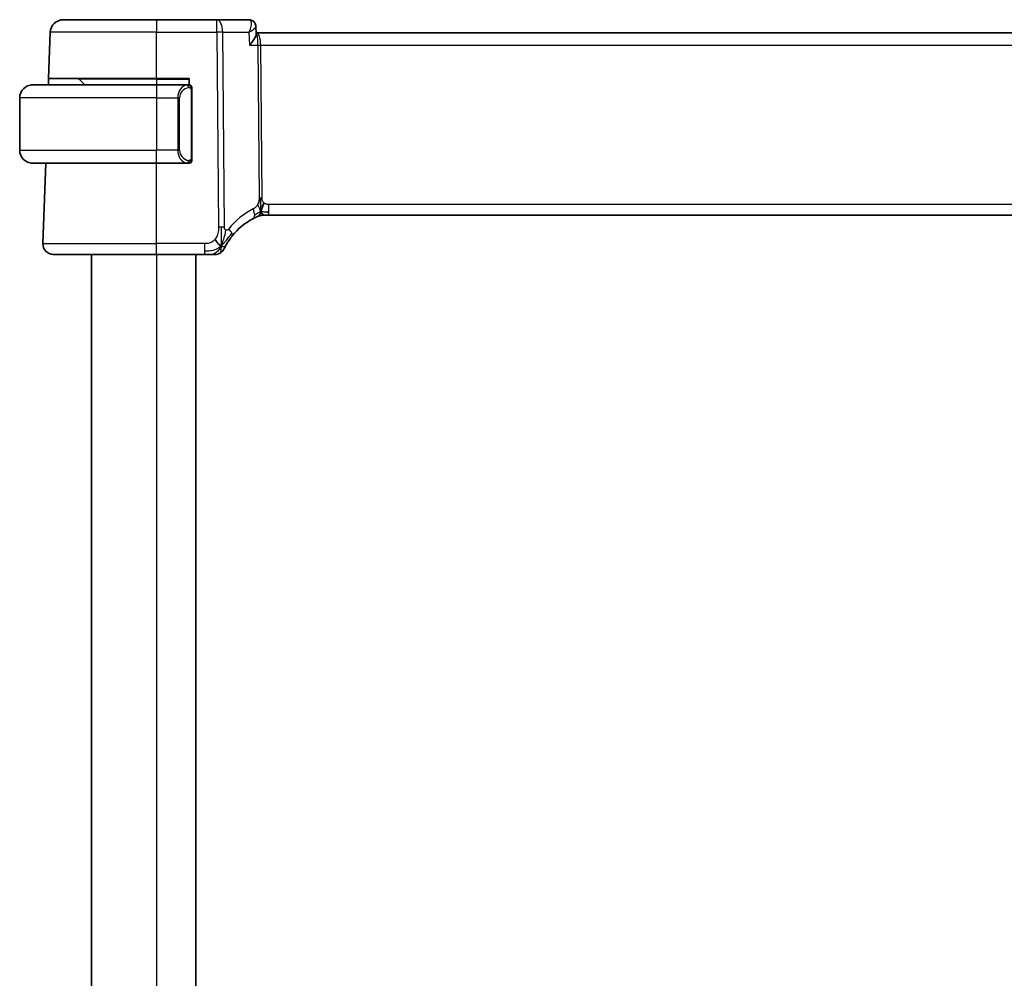
# Model space of a CAD drawing. Units: millimetres. Extents: x 29 to 4174, y 16 to 718.
# Drawn here: x 1539 to 1615, y 479 to 552 of the extents above; entities that cross this region are included whole.
import ezdxf

# ---------------------------------------------------------------- set-up
doc = ezdxf.new("R2010")
doc.units = ezdxf.units.MM
doc.header["$LTSCALE"] = 2
doc.layers.add('Visible (ISO)', color=7, linetype='Continuous', lineweight=35)
doc.layers.add('Visible Narrow (ISO)', color=7, linetype='Continuous', lineweight=25)

msp = doc.modelspace()

# ---------------------------------------------------------------- linework, layer by layer
at = {"layer": 'Visible (ISO)'}
for p, q in [((1542.43, 552.4361), (1549.5858, 552.4361)), ((1554.2094, 552.4361), (1549.5858, 552.4361)), ((1556.6604, 552.4361), (1554.2094, 552.4361)), ((1557.2, 551.909), (1557.2231, 551.3462)), ((1541.3072, 547.9361), (1541.4306, 551.471)), ((1671.9521, 551.4361), (1557.2194, 551.4361)), ((1540.0858, 547.4361), (1549.5858, 547.4361)), ((1541.2897, 547.4361), (1541.3072, 547.9361)), ((1549.5858, 547.9361), (1541.3072, 547.9361)), ((1543.6443, 547.8775), (1544.0858, 547.4361)), ((1549.5858, 547.9361), (1552.0858, 547.9361)), ((1551.9893, 547.4361), (1549.5858, 547.4361)), ((1552.0858, 547.9361), (1552.0858, 547.4361)), ((1551.3037, 546.922), (1551.3037, 546.9214)), ((1552.2858, 541.8103), (1552.2858, 547.0619)), ((1539.0858, 546.4361), (1539.0858, 542.4361)), ((1549.5858, 541.4361), (1540.0858, 541.4361)), ((1540.8647, 535.264), (1541.0802, 541.4361)), ((1549.5858, 541.4361), (1551.9917, 541.4361)), ((1557.852, 537.4361), (1557.7103, 537.4361)), ((1558.1943, 537.4361), (1557.852, 537.4361)), ((1558.1943, 537.4361), (1670.9772, 537.4361)), ((1549.5858, 534.4361), (1541.6642, 534.4361)), ((1544.5857, 534.4361), (1544.5857, 423.4361)), ((1549.5858, 534.4361), (1553.2678, 534.4361)), ((1552.5857, 534.4361), (1552.5857, 423.4361))]:
    msp.add_line(p, q, dxfattribs=at)
for centre, radius, start, end in [((1542.43, 551.4361), 1, 90, 178), ((1540.0858, 546.4361), 1, 90, 180), ((1543.5029, 547.7361), 0.2, 45, 90), ((1552.0858, 547.2361), 0.2, 45, 90), ((1552.0858, 547.2361), 0.2, 0, 45), ((1540.0858, 542.4361), 1, 180, 270), ((1552.0858, 541.6361), 0.2, 270, 315), ((1552.0858, 541.6361), 0.2, 315, 0), ((1559.2911, 532.7449), 5, 117.246405, 141.396146), ((1557.7103, 536.6361), 0.8, 101.0548, 112.1096), ((1557.7103, 536.6361), 0.8, 90, 101.0548), ((1541.6642, 535.2361), 0.8, 178, 270), ((1554.0533, 535.2361), 0.8, 270, 302.28178), ((1554.0533, 535.2361), 0.8, 302.28178, 334.563561)]:
    msp.add_arc(centre, radius, start, end, dxfattribs=at)
msp.add_ellipse((1556.6829, 551.9286), major_axis=(0.2753, 0.4174), ratio=0.9518318, start_param=6.283118, end_param=6.2831403, dxfattribs=at)
for points, knots in [([(1556.6604, 552.4361), (1556.7176, 552.4361), (1556.7757, 552.4263), (1556.8758, 552.3926), (1556.9196, 552.371), (1556.9593, 552.3449)], [0, 0, 0, 0, 0.017759417, 0.017759417, 0.032684939, 0.032684939, 0.032684939, 0.032684939]), ([(1556.9554, 552.3417), (1557.0069, 552.3061), (1557.0535, 552.2612), (1557.1295, 552.1595), (1557.1596, 552.1008), (1557.1908, 551.998), (1557.1982, 551.9541), (1557.2, 551.9115)], [0, 0, 0, 0, 0.019277431, 0.019277431, 0.038888467, 0.038888467, 0.05261357, 0.05261357, 0.05261357, 0.05261357]), ([(1556.9593, 552.3449), (1557.0097, 552.3116), (1557.0551, 552.2692), (1557.1266, 552.1738), (1557.1544, 552.1201), (1557.1882, 552.017), (1557.1972, 551.9672), (1557.1996, 551.9188)], [0.000023494, 0.000023494, 0.000023494, 0.000023494, 0.018639229, 0.018639229, 0.036682769, 0.036682769, 0.052067425, 0.052067425, 0.052067425, 0.052067425]), ([(1556.707, 550.471), (1556.7079, 550.4721), (1556.7089, 550.4732), (1556.7945, 550.5757), (1556.8736, 550.6764), (1557.0129, 550.8691), (1557.0744, 550.9628), (1557.1858, 551.1655), (1557.2139, 551.2504), (1557.2229, 551.322), (1557.2235, 551.3346), (1557.2231, 551.3462)], [-0.00045531, -0.00045531, -0.00045531, -0.00045531, 0, 0, 0.04202751, 0.04202751, 0.08388478, 0.08388478, 0.14051409, 0.14051409, 0.15343802, 0.15343802, 0.15343802, 0.15343802]), ([(1540.0858, 547.4361), (1540.0844, 547.4361), (1540.0823, 547.4361), (1540.0794, 547.4361), (1540.0733, 547.436), (1540.0641, 547.4359), (1540.0535, 547.4356), (1540.0455, 547.4353), (1540.0367, 547.4349), (1540.0278, 547.4344), (1540.0193, 547.4339), (1540.0107, 547.4333), (1540.0025, 547.4326), (1539.9935, 547.4319), (1539.985, 547.431), (1539.9775, 547.4302), (1539.9653, 547.4289), (1539.9562, 547.4277), (1539.9529, 547.4272)], [0.00000014, 0.00000014, 0.00000014, 0.00000014, 0.09424462, 0.09424462, 0.09424462, 0.29608497, 0.29608497, 0.29608497, 0.44613462, 0.44613462, 0.44613462, 0.58843853, 0.58843853, 0.58843853, 0.74422937, 0.74422937, 0.74422937, 1, 1, 1, 1]), ([(1552.0184, 547.4361), (1552.013, 547.4361), (1552.008, 547.4361), (1552.0037, 547.4361), (1551.9986, 547.4361), (1551.9944, 547.4361), (1551.9917, 547.4361)], [0.74172688, 0.74172688, 0.74172688, 0.74172688, 0.86054632, 0.86054632, 0.86054632, 1, 1, 1, 1]), ([(1552.0858, 547.4361), (1552.0853, 547.4361), (1552.0847, 547.4361), (1552.0815, 547.4361), (1552.0795, 547.4361), (1552.0768, 547.4361), (1552.0735, 547.4361), (1552.0706, 547.4361), (1552.0673, 547.4361), (1552.0633, 547.4361), (1552.0595, 547.4361), (1552.0551, 547.4361), (1552.0503, 547.4361), (1552.0454, 547.4361), (1552.0401, 547.4361), (1552.0349, 547.4361), (1552.0292, 547.4361), (1552.0236, 547.4361), (1552.0184, 547.4361)], [0, 0, 0, 0, 0.19035453, 0.19035453, 0.19035453, 0.31386322, 0.31386322, 0.31386322, 0.42140608, 0.42140608, 0.42140608, 0.52396797, 0.52396797, 0.52396797, 0.62813475, 0.62813475, 0.62813475, 0.74172688, 0.74172688, 0.74172688, 0.74172688]), ([(1552.2858, 547.1898), (1552.2858, 547.1957), (1552.2858, 547.2011), (1552.2858, 547.2061), (1552.2858, 547.211), (1552.2858, 547.2153), (1552.2858, 547.219), (1552.2858, 547.2227), (1552.2858, 547.2258), (1552.2858, 547.2282), (1552.2858, 547.2306), (1552.2858, 547.2323), (1552.2858, 547.2335), (1552.2858, 547.2338), (1552.2858, 547.234), (1552.2858, 547.2342), (1552.2858, 547.235), (1552.2858, 547.2355), (1552.2858, 547.2358), (1552.2858, 547.2361), (1552.2858, 547.2361), (1552.2858, 547.2361)], [0.5, 0.5, 0.5, 0.5, 0.58502424, 0.58502424, 0.58502424, 0.66947181, 0.66947181, 0.66947181, 0.75324782, 0.75324782, 0.75324782, 0.83626522, 0.83626522, 0.83626522, 0.85443497, 0.85443497, 0.85443497, 0.91835525, 0.91835525, 0.91835525, 1, 1, 1, 1]), ([(1552.2858, 547.0619), (1552.2858, 547.0676), (1552.2858, 547.0735), (1552.2858, 547.0795), (1552.2858, 547.0855), (1552.2858, 547.0917), (1552.2858, 547.0981), (1552.2858, 547.1044), (1552.2858, 547.1109), (1552.2858, 547.1175), (1552.2858, 547.124), (1552.2858, 547.1306), (1552.2858, 547.1371), (1552.2858, 547.1436), (1552.2858, 547.15), (1552.2858, 547.1561), (1552.2858, 547.1623), (1552.2858, 547.1682), (1552.2858, 547.1737), (1552.2858, 547.1795), (1552.2858, 547.1848), (1552.2858, 547.1898)], [0, 0, 0, 0, 0.07187067, 0.07187067, 0.07187067, 0.14250295, 0.14250295, 0.14250295, 0.21256871, 0.21256871, 0.21256871, 0.28268769, 0.28268769, 0.28268769, 0.35348445, 0.35348445, 0.35348445, 0.42564648, 0.42564648, 0.42564648, 0.5, 0.5, 0.5, 0.5]), ([(1539.9529, 541.445), (1539.957, 541.4444), (1539.9704, 541.4426), (1539.9875, 541.4409), (1539.9983, 541.4399), (1540.0105, 541.4389), (1540.0226, 541.4381), (1540.0353, 541.4373), (1540.048, 541.4367), (1540.0586, 541.4365), (1540.0586, 541.4365), (1540.0587, 541.4365), (1540.0587, 541.4365)], [0, 0, 0, 0, 0.32158277, 0.32158277, 0.32158277, 0.52551233, 0.52551233, 0.52551233, 0.73736223, 0.73736223, 0.73736223, 0.73790818, 0.73790818, 0.73790818, 0.73790818]), ([(1551.9917, 541.4361), (1551.9932, 541.4361), (1551.9952, 541.4361), (1551.9975, 541.4361), (1552.003, 541.4361), (1552.0102, 541.4361), (1552.0184, 541.4361)], [0.00000016, 0.00000016, 0.00000016, 0.00000016, 0.07789573, 0.07789573, 0.07789573, 0.25827312, 0.25827312, 0.25827312, 0.25827312]), ([(1552.0184, 541.4361), (1552.0246, 541.4361), (1552.0314, 541.4361), (1552.0381, 541.4361), (1552.0443, 541.4361), (1552.0505, 541.4361), (1552.0559, 541.4361), (1552.0613, 541.4361), (1552.0659, 541.4361), (1552.0697, 541.4361), (1552.074, 541.4361), (1552.0774, 541.4361), (1552.0801, 541.4361), (1552.0843, 541.4361), (1552.0852, 541.4361), (1552.0858, 541.4361)], [0.25827312, 0.25827312, 0.25827312, 0.25827312, 0.39314391, 0.39314391, 0.39314391, 0.51690147, 0.51690147, 0.51690147, 0.64201572, 0.64201572, 0.64201572, 0.78266988, 0.78266988, 0.78266988, 1, 1, 1, 1]), ([(1552.2858, 541.682), (1552.2858, 541.6939), (1552.2858, 541.7078), (1552.2858, 541.7226), (1552.2858, 541.737), (1552.2858, 541.7521), (1552.2858, 541.7672), (1552.2858, 541.769), (1552.2858, 541.7708), (1552.2858, 541.7726), (1552.2858, 541.7856), (1552.2858, 541.7984), (1552.2858, 541.8103)], [0.5, 0.5, 0.5, 0.5, 0.6699894, 0.6699894, 0.6699894, 0.83656608, 0.83656608, 0.83656608, 0.85622576, 0.85622576, 0.85622576, 1, 1, 1, 1]), ([(1552.2858, 541.6361), (1552.2858, 541.6361), (1552.2858, 541.6361), (1552.2858, 541.6367), (1552.2858, 541.6373), (1552.2858, 541.6385), (1552.2858, 541.6405), (1552.2858, 541.6426), (1552.2858, 541.6454), (1552.2858, 541.6491), (1552.2858, 541.6529), (1552.2858, 541.6576), (1552.2858, 541.663), (1552.2858, 541.6687), (1552.2858, 541.6751), (1552.2858, 541.682)], [0, 0, 0, 0, 0.10026775, 0.10026775, 0.10026775, 0.19847065, 0.19847065, 0.19847065, 0.29651622, 0.29651622, 0.29651622, 0.39628078, 0.39628078, 0.39628078, 0.5, 0.5, 0.5, 0.5]), ([(1557.5592, 538.4153), (1557.5583, 538.441), (1557.5545, 538.5635), (1557.554, 538.6759), (1557.5532, 538.7663)], [0.74691509, 0.74691509, 0.74691509, 0.74691509, 0.8, 1, 1, 1, 1]), ([(1557.572, 538.1274), (1557.5707, 538.1534), (1557.5664, 538.2387), (1557.5616, 538.3441), (1557.5592, 538.4153)], [0.52960233, 0.52960233, 0.52960233, 0.52960233, 0.6, 0.74691509, 0.74691509, 0.74691509, 0.74691509]), ([(1557.69, 538.0217), (1557.6971, 538.0455), (1557.7289, 538.1527), (1557.7707, 538.2886), (1557.8097, 538.3955)], [0.56411398, 0.56411398, 0.56411398, 0.56411398, 0.66666667, 1, 1, 1, 1]), ([(1557.002, 537.1902), (1557.0189, 537.1989), (1557.0366, 537.2079), (1557.0568, 537.218), (1557.0771, 537.2281), (1557.0999, 537.2393), (1557.1222, 537.25), (1557.1444, 537.2608), (1557.1661, 537.271), (1557.1871, 537.2807), (1557.2081, 537.2905), (1557.2286, 537.2998), (1557.2485, 537.3087), (1557.2592, 537.3135), (1557.2697, 537.3181), (1557.2798, 537.3226), (1557.2886, 537.3265), (1557.2971, 537.3301), (1557.3051, 537.3336)], [0, 0, 0, 0, 0.09997333, 0.09997333, 0.09997333, 0.1999122, 0.1999122, 0.1999122, 0.2998688, 0.2998688, 0.2998688, 0.39989541, 0.39989541, 0.39989541, 0.45324031, 0.45324031, 0.45324031, 0.5, 0.5, 0.5, 0.5]), ([(1557.3051, 537.3336), (1557.3222, 537.341), (1557.3366, 537.3471), (1557.3491, 537.3524), (1557.3617, 537.3577), (1557.3724, 537.3622), (1557.3809, 537.3657), (1557.3894, 537.3692), (1557.3956, 537.3718), (1557.3999, 537.3735), (1557.4042, 537.3753), (1557.4065, 537.3762), (1557.4078, 537.3767), (1557.4083, 537.3769), (1557.4086, 537.3771), (1557.4088, 537.3771), (1557.4091, 537.3773), (1557.4092, 537.3773), (1557.4092, 537.3773)], [0.5, 0.5, 0.5, 0.5, 0.59966606, 0.59966606, 0.59966606, 0.69957337, 0.69957337, 0.69957337, 0.79952952, 0.79952952, 0.79952952, 0.89934113, 0.89934113, 0.89934113, 0.94170519, 0.94170519, 0.94170519, 1, 1, 1, 1]), ([(1554.9262, 535.1839), (1554.95, 535.2264), (1554.9765, 535.2723), (1555.005, 535.3198), (1555.0333, 535.3669), (1555.0636, 535.4156), (1555.095, 535.4639), (1555.1262, 535.5121), (1555.1584, 535.56), (1555.1908, 535.6063), (1555.2231, 535.6527), (1555.2556, 535.6976), (1555.2878, 535.7405), (1555.2928, 535.7473), (1555.2978, 535.7539), (1555.3028, 535.7606), (1555.3299, 535.7964), (1555.3568, 535.8309), (1555.3837, 535.8646)], [0.5, 0.5, 0.5, 0.5, 0.60072646, 0.60072646, 0.60072646, 0.70066211, 0.70066211, 0.70066211, 0.80025545, 0.80025545, 0.80025545, 0.89993984, 0.89993984, 0.89993984, 0.91558089, 0.91558089, 0.91558089, 1, 1, 1, 1]), ([(1554.7758, 534.8925), (1554.7758, 534.8925), (1554.7758, 534.8926), (1554.7777, 534.8965), (1554.7796, 534.9005), (1554.7832, 534.9082), (1554.7896, 534.9214), (1554.796, 534.9345), (1554.805, 534.9532), (1554.8172, 534.9775), (1554.8293, 535.0018), (1554.8445, 535.0319), (1554.8628, 535.0667), (1554.8717, 535.0837), (1554.8814, 535.1019), (1554.8917, 535.121), (1554.9026, 535.1411), (1554.9141, 535.1621), (1554.9262, 535.1839)], [0, 0, 0, 0, 0.09992439, 0.09992439, 0.09992439, 0.19984027, 0.19984027, 0.19984027, 0.29976065, 0.29976065, 0.29976065, 0.39969855, 0.39969855, 0.39969855, 0.4485615, 0.4485615, 0.4485615, 0.5, 0.5, 0.5, 0.5]), ([(1553.2678, 534.4361), (1553.3066, 534.4361), (1553.3462, 534.4361), (1553.3868, 534.4361), (1553.4274, 534.4361), (1553.4691, 534.4361), (1553.5102, 534.4361), (1553.5514, 534.4361), (1553.5919, 534.4361), (1553.6321, 534.4361), (1553.6722, 534.4361), (1553.7119, 534.4361), (1553.7487, 534.4361), (1553.7856, 534.4361), (1553.8198, 534.4361), (1553.851, 534.4361)], [0, 0, 0, 0, 0.10000094, 0.10000094, 0.10000094, 0.20000378, 0.20000378, 0.20000378, 0.30000564, 0.30000564, 0.30000564, 0.40000365, 0.40000365, 0.40000365, 0.5, 0.5, 0.5, 0.5]), ([(1553.851, 534.4361), (1553.8822, 534.4361), (1553.9108, 534.4361), (1553.9355, 534.4361), (1553.9602, 534.4361), (1553.981, 534.4361), (1553.9974, 534.4361), (1554.0138, 534.4361), (1554.0258, 534.4361), (1554.0343, 534.4361), (1554.0429, 534.4361), (1554.0479, 534.4361), (1554.0506, 534.4361), (1554.0522, 534.4361), (1554.0529, 534.4361), (1554.0531, 534.4361), (1554.0533, 534.4361), (1554.0533, 534.4361), (1554.0533, 534.4361)], [0.5, 0.5, 0.5, 0.5, 0.60007678, 0.60007678, 0.60007678, 0.69996862, 0.69996862, 0.69996862, 0.79982294, 0.79982294, 0.79982294, 0.89978656, 0.89978656, 0.89978656, 0.96221961, 0.96221961, 0.96221961, 1, 1, 1, 1])]:
    msp.add_open_spline(points, degree=3, knots=knots, dxfattribs=at)
for points in [[(1557.2001, 551.9114), (1557.2001, 551.9115), (1557.2001, 551.9115), (1557.2, 551.9116)], [(1557.9324, 537.6941), (1558.005, 537.685), (1558.0927, 537.6804), (1558.1943, 537.6804)], [(1554.5363, 535.0817), (1554.4976, 535.0992), (1554.4187, 535.1459), (1554.2862, 535.2695), (1554.1532, 535.4802), (1554.0702, 535.6095)], [(1554.5363, 535.0817), (1554.5669, 535.1424), (1554.595, 535.2045), (1554.6231, 535.276)]]:
    msp.add_open_spline(points, degree=3, dxfattribs=at)
at = {"layer": 'Visible Narrow (ISO)'}
for p, q in [((1549.5858, 552.4361), (1549.5858, 551.471)), ((1554.2094, 551.471), (1554.2094, 552.4361)), ((1549.5858, 551.471), (1541.4306, 551.471)), ((1549.5858, 551.471), (1554.2094, 551.471)), ((1549.5858, 547.9361), (1549.5858, 551.471)), ((1554.2094, 551.471), (1554.3326, 536.5277)), ((1554.7795, 536.5277), (1554.6563, 551.471)), ((1554.6563, 551.471), (1556.666, 551.471)), ((1556.666, 551.471), (1556.707, 550.471)), ((1557.1704, 551.8457), (1557.1704, 551.8453)), ((1556.707, 550.471), (1557.3481, 550.471)), ((1557.3481, 550.471), (1557.4445, 538.7667)), ((1557.5204, 550.9535), (1557.5206, 550.9535)), ((1557.668, 538.7667), (1557.5715, 550.471)), ((1557.5715, 550.471), (1671.6, 550.471)), ((1549.5858, 547.8775), (1543.6443, 547.8775)), ((1549.5858, 547.8775), (1549.5858, 547.9361)), ((1549.5858, 547.8775), (1552.0858, 547.8775)), ((1549.5858, 547.8775), (1549.5858, 547.4361)), ((1549.5858, 547.4361), (1549.5858, 546.4361)), ((1552.2272, 547.0619), (1552.2705, 547.0619)), ((1552.2272, 547.0619), (1552.2272, 541.8103)), ((1552.2705, 547.0619), (1552.2858, 547.0619)), ((1549.5858, 546.4361), (1539.0858, 546.4361)), ((1549.5858, 546.4361), (1551.2029, 546.4361)), ((1549.5858, 546.4361), (1549.5858, 542.4361)), ((1551.2029, 546.4361), (1551.3443, 546.4361)), ((1551.2029, 546.4361), (1551.2029, 542.4361)), ((1551.3443, 542.4361), (1551.3443, 546.4361)), ((1539.0858, 542.4361), (1549.5858, 542.4361)), ((1551.2029, 542.4361), (1549.5858, 542.4361)), ((1549.5858, 541.4361), (1549.5858, 542.4361)), ((1551.2029, 542.4361), (1551.3443, 542.4361)), ((1549.5858, 535.264), (1549.5858, 541.4361)), ((1552.2705, 541.8103), (1552.2272, 541.8103)), ((1552.2858, 541.8103), (1552.2705, 541.8103)), ((1558.1943, 537.6804), (1558.1943, 538.264)), ((1670.9772, 538.264), (1558.1943, 538.264)), ((1558.1943, 537.4361), (1558.1943, 537.6804)), ((1540.8647, 535.264), (1549.5858, 535.264)), ((1549.5858, 534.4361), (1549.5858, 535.264)), ((1553.2678, 535.264), (1549.5858, 535.264)), ((1553.2678, 535.264), (1553.2678, 534.6804)), ((1553.2678, 534.6804), (1553.2678, 534.4361)), ((1549.5857, 534.4361), (1549.5857, 423.4361))]:
    msp.add_line(p, q, dxfattribs=at)
for centre, radius, start, end in [((1552.1443, 546.4361), 0.8, 97.635382, 180), ((1552.1443, 542.4361), 0.8, 180, 262.364618), ((1559.6486, 532.7729), 5.8, 117.246405, 141.396146)]:
    msp.add_arc(centre, radius, start, end, dxfattribs=at)
for centre, major_axis, ratio, start_param, end_param in [((1554.2094, 551.4361), (0, 1), 0.4472136, 4.7472956, 6.2831853), ((1556.6789, 551.4255), (-0.0211, 1.0105), 0.351063, 6.1038028, 6.2758171), ((1556.6829, 551.9286), (0.2751, 0.4175), 0.9518318, 6.2828094, 6.8090771), ((1556.6604, 551.9361), (0, 0.5), 0.9673692, 5.8811286, 5.9188898), ((1556.6829, 551.9286), (0.2751, 0.4175), 0.9518318, 5.877345, 6.2796977), ((1554.2094, 551.4361), (-1, -0.0082), 0.0348983, 4.2487413, 4.7121013), ((1557.2176, 550.4361), (0, 1), 0.354102, 4.7472956, 6.2783041), ((1557.2176, 550.4361), (0, -1), 0.1304952, 1.6057029, 3.128323), ((1557.5715, 550.4884), (0.5, 0.0041), 0.0348983, 4.2487413, 4.7121013), ((1552.0029, 546.4361), (0, -1), 0.8, 3.2748552, 4.712389), ((1551.8966, 547.229), (-0.0266, 0.1982), 0.7039511, 5.3566507, 6.0950034), ((1551.8966, 547.229), (-0.0266, 0.1982), 0.7039511, 4.618298, 5.3566507), ((1552.0029, 542.4361), (0, -1), 0.8, 4.712389, 6.1499228), ((1551.8966, 541.6432), (-0.0266, -0.1982), 0.7039511, 0.1881819, 0.9265346), ((1551.8966, 541.6432), (0.0266, 0.1982), 0.7039511, 4.0681273, 4.80648), ((1557.668, 538.7842), (0.5, 0.0041), 0.0348983, 4.2487413, 4.4804213), ((1557.668, 538.7842), (0.5, 0.0041), 0.0348983, 4.4804213, 4.7121013), ((1556.6357, 537.9014), (-0.3663, 0.7112), 0.4197007, 3.8397536, 4.5379146), ((1556.6357, 537.9014), (0.3663, -0.7112), 0.4197007, 0, 0.698161), ((1554.3326, 536.4928), (1, 0.0082), 0.0348983, 1.3388286, 1.5705086), ((1554.3326, 536.4928), (1, 0.0082), 0.0348983, 1.1071486, 1.3388286), ((1554.7585, 536.3638), (0.6252, -0.4991), 0.3240025, 0.6185699, 1.2371399), ((1554.7585, 536.3638), (0.6252, -0.4991), 0.3240025, 0, 0.6185699)]:
    msp.add_ellipse(centre, major_axis=major_axis, ratio=ratio, start_param=start_param, end_param=end_param, dxfattribs=at)
for points, knots in [([(1556.7214, 552.4212), (1556.798, 552.3836), (1556.8307, 552.2787), (1556.8316, 552.1502), (1556.832, 552.0859), (1556.8247, 552.0163), (1556.8115, 551.9431), (1556.7848, 551.7949), (1556.7337, 551.6325), (1556.666, 551.471)], [0, 0, 0, 0, 0.03337938, 0.03337938, 0.03337938, 0.05006907, 0.05006907, 0.05006907, 0.083866086, 0.083866086, 0.083866086, 0.083866086]), ([(1556.666, 551.471), (1556.8072, 551.554), (1556.9323, 551.6366), (1557.0281, 551.7114), (1557.0616, 551.7376), (1557.0914, 551.7628), (1557.1165, 551.7867), (1557.1268, 551.7965), (1557.1363, 551.806), (1557.1449, 551.8153), (1557.1804, 551.8535), (1557.2011, 551.8871), (1557.2001, 551.9114)], [-0.083866086, -0.083866086, -0.083866086, -0.083866086, -0.05006907, -0.05006907, -0.05006907, -0.038234406, -0.038234406, -0.038234406, -0.03337938, -0.03337938, -0.03337938, -0.013422579, -0.013422579, -0.013422579, -0.013422579]), ([(1551.9917, 547.4361), (1551.9909, 547.4361), (1551.9895, 547.4361), (1551.9877, 547.4361), (1551.9838, 547.436), (1551.9776, 547.4359), (1551.9703, 547.4356), (1551.9648, 547.4353), (1551.9588, 547.4349), (1551.9525, 547.4344), (1551.9466, 547.4339), (1551.9403, 547.4333), (1551.9343, 547.4326), (1551.9276, 547.4319), (1551.9212, 547.431), (1551.9156, 547.4302), (1551.9064, 547.4289), (1551.8992, 547.4277), (1551.8966, 547.4272)], [0.00000014, 0.00000014, 0.00000014, 0.00000014, 0.09424462, 0.09424462, 0.09424462, 0.29608497, 0.29608497, 0.29608497, 0.44613462, 0.44613462, 0.44613462, 0.58843853, 0.58843853, 0.58843853, 0.74422937, 0.74422937, 0.74422937, 1, 1, 1, 1]), ([(1552.038, 547.229), (1552.0437, 547.2298), (1552.0493, 547.2305), (1552.0553, 547.231), (1552.0613, 547.2315), (1552.0675, 547.2318), (1552.0741, 547.2318), (1552.0806, 547.2317), (1552.0875, 547.2313), (1552.0944, 547.2305), (1552.1014, 547.2297), (1552.1086, 547.2285), (1552.1156, 547.2269), (1552.1227, 547.2252), (1552.1296, 547.2232), (1552.1364, 547.2207), (1552.1431, 547.2182), (1552.1496, 547.2152), (1552.1558, 547.2118), (1552.162, 547.2084), (1552.168, 547.2045), (1552.1736, 547.2002)], [0, 0, 0, 0, 0.071275, 0.071275, 0.071275, 0.14246065, 0.14246065, 0.14246065, 0.21364074, 0.21364074, 0.21364074, 0.28489899, 0.28489899, 0.28489899, 0.35632005, 0.35632005, 0.35632005, 0.42799051, 0.42799051, 0.42799051, 0.5, 0.5, 0.5, 0.5]), ([(1552.1736, 547.2002), (1552.1792, 547.1959), (1552.1846, 547.191), (1552.1896, 547.1857), (1552.1946, 547.1805), (1552.1992, 547.1748), (1552.2033, 547.1687), (1552.2074, 547.1627), (1552.211, 547.1564), (1552.2139, 547.1498), (1552.2169, 547.1432), (1552.2193, 547.1364), (1552.2211, 547.1296), (1552.2228, 547.1233), (1552.2241, 547.117), (1552.2249, 547.1104), (1552.226, 547.1026), (1552.2266, 547.0939), (1552.2269, 547.0854), (1552.2272, 547.0775), (1552.2272, 547.0699), (1552.2272, 547.0619)], [0.5, 0.5, 0.5, 0.5, 0.57172447, 0.57172447, 0.57172447, 0.6426242, 0.6426242, 0.6426242, 0.71336021, 0.71336021, 0.71336021, 0.78457822, 0.78457822, 0.78457822, 0.85049403, 0.85049403, 0.85049403, 0.92879556, 0.92879556, 0.92879556, 1, 1, 1, 1]), ([(1551.8966, 541.445), (1551.8999, 541.4444), (1551.9104, 541.4426), (1551.9231, 541.4409), (1551.9312, 541.4399), (1551.9403, 541.4389), (1551.949, 541.4381), (1551.958, 541.4373), (1551.9666, 541.4367), (1551.9738, 541.4365), (1551.9828, 541.4361), (1551.9894, 541.4361), (1551.9917, 541.4361)], [0, 0, 0, 0, 0.3215828, 0.3215828, 0.3215828, 0.5255123, 0.5255123, 0.5255123, 0.7373622, 0.7373622, 0.7373622, 1, 1, 1, 1]), ([(1552.1741, 541.672), (1552.1661, 541.666), (1552.1574, 541.6607), (1552.1481, 541.6563), (1552.1391, 541.6521), (1552.1294, 541.6486), (1552.1192, 541.646), (1552.1097, 541.6435), (1552.1, 541.6419), (1552.0907, 541.6411), (1552.0812, 541.6402), (1552.072, 541.6402), (1552.0631, 541.6407), (1552.0543, 541.6411), (1552.0459, 541.6421), (1552.038, 541.6432)], [0.5, 0.5, 0.5, 0.5, 0.60524772, 0.60524772, 0.60524772, 0.707891, 0.707891, 0.707891, 0.80414857, 0.80414857, 0.80414857, 0.90207429, 0.90207429, 0.90207429, 1, 1, 1, 1]), ([(1552.2272, 541.8103), (1552.2272, 541.7923), (1552.2271, 541.7736), (1552.2242, 541.7563), (1552.2214, 541.7392), (1552.2158, 541.7234), (1552.2074, 541.7094), (1552.1986, 541.6944), (1552.1866, 541.6816), (1552.1741, 541.672)], [0, 0, 0, 0, 0.16464555, 0.16464555, 0.16464555, 0.3268563, 0.3268563, 0.3268563, 0.5, 0.5, 0.5, 0.5]), ([(1557.4445, 538.7667), (1557.4447, 538.7437), (1557.4448, 538.7196), (1557.4433, 538.6905), (1557.4419, 538.6615), (1557.4389, 538.6277), (1557.4343, 538.5931), (1557.4296, 538.5585), (1557.4232, 538.5233), (1557.414, 538.4875), (1557.4048, 538.4517), (1557.3929, 538.4154), (1557.3782, 538.3779), (1557.3697, 538.3563), (1557.3603, 538.3342), (1557.3503, 538.3125), (1557.3429, 538.2964), (1557.3351, 538.2806), (1557.3272, 538.2652)], [0, 0, 0, 0, 0.0999241, 0.0999241, 0.0999241, 0.19981722, 0.19981722, 0.19981722, 0.2997282, 0.2997282, 0.2997282, 0.39970595, 0.39970595, 0.39970595, 0.45723226, 0.45723226, 0.45723226, 0.5, 0.5, 0.5, 0.5]), ([(1557.8097, 538.3955), (1557.7885, 538.4153), (1557.7691, 538.4371), (1557.7521, 538.4609), (1557.735, 538.4847), (1557.7205, 538.5102), (1557.7088, 538.5362), (1557.6973, 538.5619), (1557.6884, 538.5881), (1557.6822, 538.6143), (1557.676, 538.6405), (1557.6725, 538.6668), (1557.6705, 538.6923), (1557.6685, 538.7179), (1557.6682, 538.7427), (1557.668, 538.7667)], [0.5, 0.5, 0.5, 0.5, 0.60075933, 0.60075933, 0.60075933, 0.70147659, 0.70147659, 0.70147659, 0.80103456, 0.80103456, 0.80103456, 0.90049205, 0.90049205, 0.90049205, 1, 1, 1, 1]), ([(1558.1943, 538.264), (1558.1644, 538.264), (1558.1332, 538.2643), (1558.1, 538.2675), (1558.0671, 538.2706), (1558.0321, 538.2767), (1557.9983, 538.2866), (1557.9641, 538.2967), (1557.9311, 538.3108), (1557.8996, 538.3289), (1557.8672, 538.3476), (1557.8364, 538.3705), (1557.8097, 538.3955)], [0, 0, 0, 0, 0.12425363, 0.12425363, 0.12425363, 0.2474917, 0.2474917, 0.2474917, 0.37192656, 0.37192656, 0.37192656, 0.5, 0.5, 0.5, 0.5]), ([(1557.3272, 538.2652), (1557.3084, 538.2291), (1557.2888, 538.196), (1557.2669, 538.165), (1557.2452, 538.1341), (1557.2213, 538.1052), (1557.1972, 538.0793), (1557.1732, 538.0536), (1557.149, 538.0308), (1557.1249, 538.0115), (1557.1009, 537.9922), (1557.0769, 537.9764), (1557.0546, 537.963), (1557.045, 537.9572), (1557.0356, 537.9519), (1557.0266, 537.9469), (1557.0147, 537.9404), (1557.0039, 537.9348), (1556.9933, 537.9293)], [0.5, 0.5, 0.5, 0.5, 0.60035549, 0.60035549, 0.60035549, 0.70018826, 0.70018826, 0.70018826, 0.79976538, 0.79976538, 0.79976538, 0.89934715, 0.89934715, 0.89934715, 0.94277283, 0.94277283, 0.94277283, 1, 1, 1, 1]), ([(1557.5891, 537.7329), (1557.5885, 537.7671), (1557.5861, 537.8424), (1557.5803, 537.9735), (1557.5745, 538.0797), (1557.572, 538.1274)], [0, 0, 0, 0, 0.2, 0.4, 0.52960233, 0.52960233, 0.52960233, 0.52960233]), ([(1557.5891, 537.7329), (1557.6084, 537.7776), (1557.6402, 537.8555), (1557.6741, 537.9683), (1557.69, 538.0217)], [0, 0, 0, 0, 0.33333333, 0.56411398, 0.56411398, 0.56411398, 0.56411398]), ([(1554.3326, 536.5277), (1554.333, 536.4723), (1554.3333, 536.4149), (1554.3304, 536.3539), (1554.3275, 536.2929), (1554.3216, 536.2284), (1554.3107, 536.164), (1554.2998, 536.0995), (1554.2839, 536.0351), (1554.2624, 535.9705), (1554.2409, 535.9058), (1554.2138, 535.841), (1554.1816, 535.7801), (1554.1719, 535.7616), (1554.1617, 535.7435), (1554.151, 535.7258), (1554.1263, 535.6848), (1554.0993, 535.6459), (1554.0702, 535.6095)], [0, 0, 0, 0, 0.09986414, 0.09986414, 0.09986414, 0.19972241, 0.19972241, 0.19972241, 0.29959906, 0.29959906, 0.29959906, 0.39951837, 0.39951837, 0.39951837, 0.42982675, 0.42982675, 0.42982675, 0.5, 0.5, 0.5, 0.5]), ([(1554.6231, 535.276), (1554.6377, 535.3131), (1554.6948, 535.4687), (1554.8033, 535.8385), (1554.8788, 536.1734), (1554.8961, 536.3037)], [0.21946178, 0.21946178, 0.21946178, 0.21946178, 0.33333333, 0.66666667, 1, 1, 1, 1]), ([(1554.8961, 536.3037), (1554.8868, 536.3075), (1554.8777, 536.3122), (1554.8686, 536.3178), (1554.8626, 536.3215), (1554.8568, 536.3256), (1554.8513, 536.33), (1554.8376, 536.3408), (1554.8257, 536.3534), (1554.8158, 536.3678), (1554.8059, 536.3822), (1554.7982, 536.3982), (1554.7926, 536.4152), (1554.787, 536.4321), (1554.7835, 536.45), (1554.7817, 536.4688), (1554.7799, 536.4876), (1554.7797, 536.5074), (1554.7795, 536.5277)], [0.5, 0.5, 0.5, 0.5, 0.56085118, 0.56085118, 0.56085118, 0.60135817, 0.60135817, 0.60135817, 0.70101909, 0.70101909, 0.70101909, 0.8006765, 0.8006765, 0.8006765, 0.9003352, 0.9003352, 0.9003352, 1, 1, 1, 1]), ([(1555.116, 536.3917), (1555.1043, 536.3769), (1555.0923, 536.362), (1555.0798, 536.3488), (1555.0674, 536.3359), (1555.0544, 536.3246), (1555.0403, 536.3156), (1555.0261, 536.3067), (1555.0107, 536.3001), (1554.9948, 536.2961), (1554.9785, 536.292), (1554.9616, 536.2907), (1554.9453, 536.2919), (1554.9282, 536.2933), (1554.912, 536.2973), (1554.8961, 536.3037)], [0, 0, 0, 0, 0.09887437, 0.09887437, 0.09887437, 0.19627849, 0.19627849, 0.19627849, 0.29421374, 0.29421374, 0.29421374, 0.39479687, 0.39479687, 0.39479687, 0.5, 0.5, 0.5, 0.5]), ([(1554.0702, 535.6095), (1554.0285, 535.5572), (1553.9816, 535.5084), (1553.9316, 535.4662), (1553.8823, 535.4246), (1553.83, 535.3895), (1553.7754, 535.3612), (1553.7209, 535.333), (1553.6641, 535.3117), (1553.6073, 535.2967), (1553.5579, 535.2836), (1553.5084, 535.2754), (1553.4596, 535.2706), (1553.4518, 535.2698), (1553.4441, 535.2692), (1553.4363, 535.2686), (1553.3797, 535.2642), (1553.3233, 535.264), (1553.2678, 535.264)], [0.5, 0.5, 0.5, 0.5, 0.60096093, 0.60096093, 0.60096093, 0.70057747, 0.70057747, 0.70057747, 0.79988594, 0.79988594, 0.79988594, 0.88618044, 0.88618044, 0.88618044, 0.89986642, 0.89986642, 0.89986642, 1, 1, 1, 1])]:
    msp.add_open_spline(points, degree=3, knots=knots, dxfattribs=at)
for points in [[(1552.2113, 547.3383), (1552.1987, 547.3559), (1552.1707, 547.3854), (1552.099, 547.4239), (1552.0431, 547.4361), (1552.0184, 547.4361)], [(1552.2113, 547.3383), (1552.2119, 547.3426), (1552.2131, 547.3505), (1552.2149, 547.3605), (1552.2172, 547.3689), (1552.2202, 547.3751), (1552.2244, 547.3779), (1552.2261, 547.3777), (1552.2272, 547.3775)], [(1552.2113, 547.3383), (1552.2054, 547.3421), (1552.1928, 547.3492), (1552.1709, 547.3584), (1552.1438, 547.3654), (1552.1106, 547.3705), (1552.0709, 547.3725), (1552.0293, 547.3698), (1552.0051, 547.3654), (1551.9922, 547.363)], [(1552.2113, 547.3383), (1552.2101, 547.3296), (1552.2074, 547.3104), (1552.1964, 547.26), (1552.1825, 547.219), (1552.1736, 547.2002)], [(1552.2113, 547.3383), (1552.2167, 547.3307), (1552.2268, 547.3145), (1552.24, 547.2859), (1552.2516, 547.2513), (1552.2612, 547.2087), (1552.268, 547.1583), (1552.2708, 547.1072), (1552.2705, 547.0775), (1552.2705, 547.0619)], [(1552.2113, 547.3383), (1552.2251, 547.3292), (1552.2487, 547.3086), (1552.278, 547.2537), (1552.2858, 547.2093), (1552.2858, 547.1898)], [(1552.2115, 541.5338), (1552.2032, 541.5284), (1552.1852, 541.5188), (1552.1505, 541.5075), (1552.1044, 541.5003), (1552.0453, 541.4999), (1552.0103, 541.5059), (1551.9922, 541.5092)], [(1552.2115, 541.5338), (1552.1988, 541.5161), (1552.1706, 541.4867), (1552.099, 541.4483), (1552.0431, 541.4361), (1552.0184, 541.4361)], [(1552.2115, 541.5338), (1552.2103, 541.5425), (1552.2076, 541.5619), (1552.1968, 541.6122), (1552.183, 541.6533), (1552.1741, 541.672)], [(1552.2115, 541.5338), (1552.2241, 541.5515), (1552.2452, 541.5908), (1552.2692, 541.694), (1552.2705, 541.7737), (1552.2705, 541.8103)], [(1552.2115, 541.5338), (1552.2253, 541.5429), (1552.2488, 541.5634), (1552.278, 541.6181), (1552.2858, 541.6625), (1552.2858, 541.682)], [(1552.2115, 541.5338), (1552.2122, 541.5286), (1552.2135, 541.5193), (1552.2158, 541.508), (1552.2189, 541.4992), (1552.2234, 541.4942), (1552.2257, 541.4945), (1552.2272, 541.4947)], [(1557.5891, 537.7329), (1557.5721, 537.7292), (1557.5392, 537.718), (1557.4836, 537.6876), (1557.41, 537.6352), (1557.287, 537.5449), (1557.1691, 537.4859), (1557.1082, 537.4554)], [(1557.5891, 537.7329), (1557.5698, 537.6883), (1557.5308, 537.6075), (1557.4532, 537.4569), (1557.3663, 537.3601), (1557.3051, 537.3336)], [(1557.5891, 537.7329), (1557.5683, 537.7688), (1557.5278, 537.8415), (1557.4616, 538.0167), (1557.3837, 538.1828), (1557.3272, 538.2652)], [(1557.5891, 537.7329), (1557.5898, 537.6988), (1557.5899, 537.6377), (1557.5855, 537.5595), (1557.5765, 537.4894), (1557.5625, 537.4279), (1557.5591, 537.4239), (1557.5569, 537.4213)], [(1557.5891, 537.7329), (1557.6104, 537.7376), (1557.6551, 537.7408), (1557.745, 537.7303), (1557.8599, 537.7032), (1557.9324, 537.6941)], [(1557.5891, 537.7329), (1557.6099, 537.6971), (1557.6514, 537.631), (1557.7312, 537.5041), (1557.8083, 537.4361), (1557.852, 537.4361)], [(1554.5363, 535.0817), (1554.5396, 535.1282), (1554.5457, 535.2277), (1554.5537, 535.4206), (1554.5601, 535.6942), (1554.5646, 536.1179), (1554.5634, 536.3858), (1554.5622, 536.5286)], [(1554.5363, 535.0817), (1554.5725, 535.1134), (1554.6416, 535.18), (1554.7562, 535.3079), (1554.905, 535.4894), (1555.1316, 535.7782), (1555.2772, 535.9712), (1555.3616, 536.0746)], [(1554.5363, 535.0817), (1554.5002, 535.05), (1554.4253, 534.9901), (1554.2808, 534.8984), (1554.0716, 534.7983), (1553.7136, 534.6886), (1553.4284, 534.6804), (1553.2678, 534.6804)], [(1554.5363, 535.0817), (1554.4899, 534.9896), (1554.3922, 534.8265), (1554.1637, 534.5674), (1553.9549, 534.4361), (1553.851, 534.4361)], [(1554.5363, 535.0817), (1554.5331, 535.0352), (1554.5261, 534.9491), (1554.5137, 534.8257), (1554.4977, 534.6993), (1554.4814, 534.571), (1554.4809, 534.5643), (1554.4806, 534.5598)], [(1554.5363, 535.0817), (1554.5751, 535.0642), (1554.6518, 535.0421), (1554.7766, 535.0263), (1554.8845, 535.1091), (1554.9262, 535.1839)]]:
    msp.add_open_spline(points, degree=3, dxfattribs=at)

doc.saveas('drawing.dxf')
